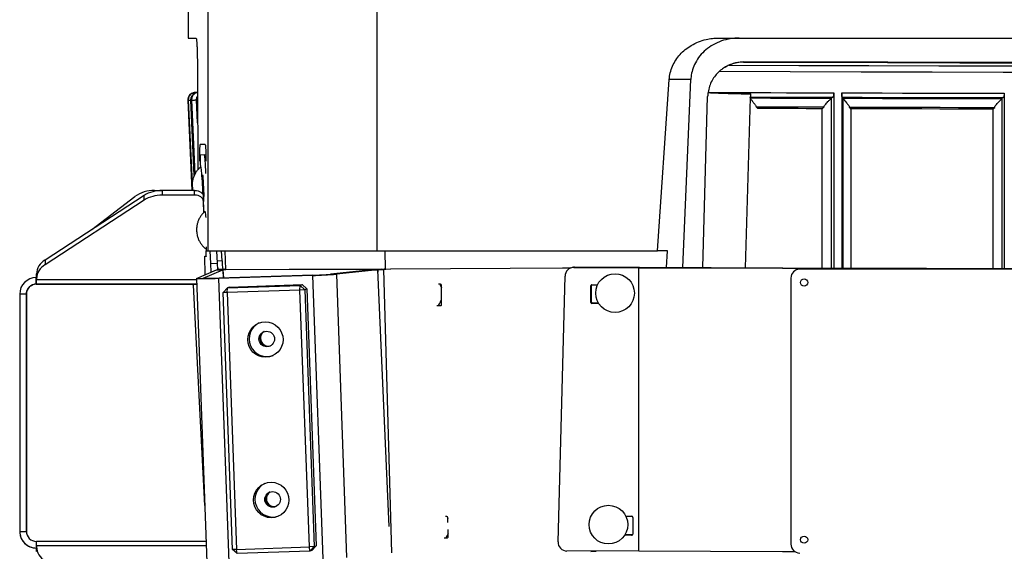
# Model space of a CAD drawing. Extents: x 5251 to 155217, y 269 to 33949.
# Drawn here: x 14145 to 14847, y 9773 to 10152 of the extents above; entities that cross this region are included whole.
import ezdxf

# ---------------------------------------------------------------- set-up
doc = ezdxf.new("R2010")
doc.units = 0
doc.header["$LTSCALE"] = 48
doc.header["$MEASUREMENT"] = 0

# ---------------------------------------------------------------- blocks, each defined once
blk = doc.blocks.new('A$C7f305e35')
for p, q in [((120.16, 989.77), (120.16, 828.5)), ((134.59, 676.71), (134.59, 989.77)), ((255.16, 676.71), (255.16, 989.77)), ((120.16, 828.5), (125.91, 828.5)), ((498.74, 828.5), (1512.43, 828.5)), ((516.74, 811.55), (516.41, 811.35)), ((503.6, 807.9), (503.02, 807.55)), ((126.91, 798.76), (127.04, 734.42)), ((455.02, 676.71), (463.43, 798.82)), ((478.88, 798.82), (463.43, 798.82)), ((473.07, 664.88), (478.88, 798.82)), ((124.33, 789.52), (124.69, 789.58)), ((124.78, 789.59), (124.42, 789.52)), ((126.93, 789.95), (124.45, 789.57)), ((124.69, 789.58), (126.93, 789.92)), ((126.93, 789.91), (124.78, 789.59)), ((126.41, 789.61), (126.77, 789.68)), ((491.14, 789.69), (491.13, 789.63)), ((580.8, 789.41), (580.8, 664.54)), ((586.56, 789.39), (586.56, 664.52)), ((702.41, 789.11), (702.41, 664.25)), ((119.93, 784.08), (120.13, 784.09)), ((119.93, 784.08), (122.83, 719.79)), ((123.03, 719.79), (120.13, 784.09)), ((120.32, 784.1), (123.22, 719.79)), ((124.54, 730.44), (122.12, 784.18)), ((122.65, 784.35), (125.04, 731.48)), ((122.66, 784.2), (125.04, 731.49)), ((126.97, 767.99), (126.24, 784.37)), ((487.47, 664.83), (490.88, 786.69)), ((521.13, 785.78), (517.74, 664.73)), ((521.15, 785.85), (521.13, 785.76)), ((521.15, 785.85), (521.46, 786.45)), ((579.1, 785.59), (578.97, 785.48)), ((578.97, 785.48), (578.97, 664.54)), ((580.16, 786.27), (579.1, 785.59)), ((587.39, 785.56), (586.87, 786.25)), ((587.46, 785.46), (587.39, 785.56)), ((587.46, 664.52), (587.46, 785.46)), ((700.83, 785.29), (700.71, 785.18)), ((700.71, 785.18), (700.71, 664.25)), ((701.81, 785.97), (700.83, 785.29)), ((572.69, 664.56), (572.69, 778.08)), ((593.13, 778.02), (593.13, 664.5)), ((694.51, 664.27), (694.51, 777.78)), ((132.35, 752.61), (128.87, 752.61)), ((131.94, 745.19), (128.8, 745.02)), ((131.94, 745.19), (132.81, 745.23)), ((128.8, 740.59), (128.46, 740.59)), ((128.87, 738.97), (129, 736.43)), ((132.49, 739.16), (132.86, 739.18)), ((132.88, 731.95), (132.49, 739.16)), ((130.83, 730.56), (130.04, 730.52)), ((130.04, 730.52), (130.83, 730.56)), ((130.9, 729.81), (130.05, 729.76)), ((130.05, 729.76), (130.07, 729.36)), ((130.93, 729.31), (130.27, 729.28)), ((130.39, 729.26), (130.49, 729.26)), ((130.93, 729.28), (130.49, 729.26)), ((130.49, 729.26), (131.17, 716.25)), ((131.61, 716.17), (130.9, 729.81)), ((96.15, 719.78), (101.15, 719.78)), ((124.83, 719.79), (101.59, 719.79)), ((101.59, 719.79), (101.59, 716.43)), ((124.83, 716.43), (124.83, 719.79)), ((88.72, 716.23), (18.06, 670.11)), ((88.72, 712.88), (18.06, 666.75)), ((51.45, 691.9), (82.21, 715.47)), ((88.72, 712.88), (88.72, 716.23)), ((124.83, 716.43), (101.59, 716.43)), ((131.05, 716.14), (131.61, 716.17)), ((131.16, 715.38), (131.62, 715.41)), ((131.4, 704.12), (131.16, 715.38)), ((131.16, 715.38), (131.16, 712.03)), ((131.33, 704.05), (131.16, 712.03)), ((131.17, 716.25), (131.61, 716.27)), ((133.14, 672.75), (133.08, 676.85)), ((133.11, 676.71), (134.59, 676.71)), ((134.59, 676.71), (255.16, 676.71)), ((136.32, 667.75), (135.84, 676.71)), ((141.11, 668), (140.65, 676.71)), ((144.38, 669.51), (144, 676.71)), ((147.14, 663.42), (146.57, 676.71)), ((255.16, 676.71), (455.02, 676.71)), ((261, 663.65), (260.74, 676.71)), ((462.11, 676.71), (455.02, 676.71)), ((461.6, 664.92), (462.11, 676.71)), ((18.06, 670.11), (18.06, 666.75)), ((131.99, 672.92), (133.01, 672.93)), ((132.28, 659.69), (131.99, 672.92)), ((132.35, 659.72), (132.07, 672.92)), ((133.01, 672.93), (133.13, 673.03)), ((133.11, 673.01), (133.14, 672.75)), ((136.32, 667.75), (141.11, 668)), ((136.64, 661.55), (136.32, 667.75)), ((144.38, 669.51), (141.04, 669.33)), ((141.36, 663.17), (141.11, 668)), ((126.14, 657.06), (140.33, 663.14)), ((130.86, 657.21), (145.05, 663.29)), ((140.33, 663.14), (145.05, 663.29)), ((142.97, 663.43), (141.53, 663.36)), ((146.38, 663.61), (142.97, 663.43)), ((143.12, 663.36), (146.53, 663.54)), ((146.53, 663.54), (143.12, 663.36)), ((143.12, 663.36), (143.12, 663.36)), ((143.12, 663.36), (143.12, 663.23)), ((144.99, 663.29), (147.12, 663.44)), ((144.99, 663.29), (145.05, 663.29)), ((147.12, 663.44), (145.05, 663.29)), ((255.47, 663.4), (145.05, 663.29)), ((145.05, 663.29), (145.27, 657.26)), ((145.05, 663.29), (145.36, 657.26)), ((146.52, 663.54), (146.38, 663.61)), ((146.53, 663.54), (146.52, 663.54)), ((146.53, 663.54), (146.53, 663.54)), ((257.91, 663.57), (192.37, 663.51)), ((251.2, 663.21), (221.68, 660.08)), ((255.45, 663.29), (225.93, 660.16)), ((251.2, 663.21), (255.45, 663.29)), ((263.54, 480.21), (255.45, 663.29)), ((257.91, 663.57), (255.47, 663.4)), ((255.47, 663.4), (255.54, 663.4)), ((255.47, 663.4), (255.52, 661.58)), ((255.54, 663.4), (257.95, 663.57)), ((257.91, 663.57), (257.95, 663.57)), ((259.59, 663.47), (259.97, 663.62)), ((259.59, 663.47), (259.68, 663.47)), ((260.02, 663.62), (259.68, 663.47)), ((261.04, 663.52), (259.68, 663.47)), ((259.68, 663.47), (265.34, 461.38)), ((259.97, 663.62), (260.02, 663.62)), ((260.74, 663.65), (260.02, 663.62)), ((261.36, 663.66), (261.04, 663.52)), ((264.47, 663.59), (261.04, 663.52)), ((392.85, 664.38), (264.47, 663.59)), ((264.78, 663.74), (264.47, 663.59)), ((393.14, 664.53), (387.28, 664.5)), ((392.73, 664.32), (392.29, 664.06)), ((395.39, 664.87), (395.9, 665.16)), ((395.39, 664.87), (441.82, 664.7)), ((395.9, 665.16), (442.33, 664.99)), ((442.33, 664.99), (441.82, 664.7)), ((441.82, 462.53), (441.82, 664.7)), ((1454.62, 663.66), (556.55, 663.66)), ((11.95, 657.74), (11.86, 657.74)), ((11.86, 653), (11.86, 657.74)), ((11.95, 656.9), (11.95, 660.25)), ((11.95, 656.9), (11.95, 656.24)), ((11.95, 653), (11.95, 656.24)), ((11.95, 656.24), (126.1, 656.24)), ((126.07, 657), (133.43, 454.87)), ((126.14, 657.06), (130.86, 657.21)), ((130.86, 657.21), (130.86, 657.14)), ((208.84, 659.21), (141.93, 656.98)), ((142.34, 657.16), (141.93, 656.98)), ((141.93, 656.98), (149.28, 454.85)), ((209.25, 659.39), (142.34, 657.16)), ((208.84, 659.21), (209.25, 659.39)), ((208.84, 659.21), (216.19, 457.08)), ((221.68, 660.08), (225.93, 660.16)), ((225.93, 660.16), (233.29, 458.03)), ((384.13, 469.22), (389.09, 658.74)), ((550.23, 657.34), (550.23, 467.6)), ((11.95, 653), (11.86, 653)), ((11.86, 653), (11.95, 653)), ((101.06, 653), (11.86, 653)), ((11.86, 653), (101.06, 653)), ((11.86, 653), (11.86, 653)), ((11.86, 653), (11.86, 653)), ((11.86, 653), (11.86, 653)), ((11.95, 653), (126.22, 653)), ((123.77, 653), (11.95, 653)), ((110.55, 653), (101.06, 653)), ((101.06, 653), (110.55, 653)), ((101.06, 653), (101.06, 653)), ((110.55, 653), (110.55, 653)), ((126.22, 653), (123.53, 653)), ((123.81, 653), (123.53, 653)), ((123.53, 653), (123.81, 653)), ((123.77, 653), (123.81, 652.25)), ((123.85, 652.25), (123.81, 653)), ((123.81, 652.25), (131.96, 495.21)), ((123.81, 652.25), (123.82, 652.25)), ((123.82, 652.25), (123.85, 652.25)), ((148.29, 650.32), (145.25, 647.06)), ((148.12, 647.04), (145.25, 647.06)), ((151.92, 463.88), (145.25, 647.06)), ((148.12, 647.04), (148.29, 650.32)), ((200, 648.77), (148.12, 647.04)), ((148.12, 647.04), (154.79, 463.86)), ((148.29, 650.32), (200.16, 652.05)), ((149.67, 650.91), (148.29, 650.32)), ((149.67, 650.91), (201.55, 652.64)), ((200, 648.77), (200.16, 652.05)), ((203.43, 648.99), (200, 648.77)), ((206.67, 465.59), (200, 648.77)), ((200.16, 652.05), (201.55, 652.64)), ((203.43, 648.99), (200.16, 652.05)), ((201.55, 652.64), (204.81, 649.59)), ((204.81, 649.59), (203.43, 648.99)), ((203.43, 648.99), (210.09, 465.82)), ((204.81, 649.59), (211.48, 466.41)), ((300.16, 652.88), (298.9, 652.87)), ((301.07, 638.48), (300.92, 652.13)), ((407.45, 651.81), (407.96, 652.1)), ((407.45, 639.93), (407.45, 651.81)), ((407.96, 640.22), (407.96, 652.1)), ((408.2, 652.57), (412.33, 652.55)), ((0, 645.88), (0, 476.71)), ((4.74, 645.88), (0, 645.88)), ((4.74, 645.88), (4.74, 476.71)), ((4.74, 645.88), (4.74, 645.88)), ((4.74, 476.7), (4.74, 645.88)), ((4.74, 645.88), (4.74, 645.88)), ((4.74, 645.88), (4.74, 645.88)), ((407.45, 639.93), (407.96, 640.22)), ((408.2, 639.17), (408.71, 639.46)), ((412.99, 639.44), (408.71, 639.46)), ((297.71, 637.7), (300.32, 637.72)), ((300.32, 637.72), (300.61, 637.85)), ((413.17, 639.15), (408.2, 639.17)), ((304.8, 487.24), (303.91, 487.23)), ((305.6, 483), (305.56, 486.48)), ((432.51, 487.45), (436.63, 487.44)), ((437.39, 486.68), (437.39, 474.8)), ((305.71, 472.84), (305.65, 477.94)), ((0, 476.71), (4.74, 476.71)), ((0.02, 475.94), (0.02, 475.94)), ((4.74, 476.7), (4.74, 476.71)), ((4.74, 476.7), (4.76, 476.24)), ((302.92, 472.06), (304.96, 472.07)), ((304.96, 472.07), (305.22, 472.19)), ((436.63, 474.04), (431.67, 474.06)), ((437.14, 474.33), (431.85, 474.35)), ((436.63, 474.04), (437.14, 474.33)), ((437.14, 474.33), (437.23, 474.34)), ((11.86, 469.59), (11.95, 469.59)), ((11.86, 469.59), (11.86, 464.85)), ((11.86, 464.85), (11.95, 464.85)), ((11.86, 464.84), (11.86, 464.85)), ((11.95, 464.84), (11.86, 464.84)), ((11.95, 466.35), (11.95, 469.59)), ((132.89, 469.59), (11.95, 469.59)), ((11.95, 466.35), (11.95, 465.69)), ((133.01, 466.35), (11.95, 466.35)), ((11.95, 462.34), (11.95, 465.69)), ((154.79, 463.86), (151.92, 463.88)), ((155.18, 460.83), (151.92, 463.88)), ((154.79, 463.86), (206.67, 465.59)), ((155.18, 460.83), (154.79, 463.86)), ((210.09, 465.82), (206.67, 465.59)), ((207.06, 462.55), (206.67, 465.59)), ((207.06, 462.55), (210.09, 465.82)), ((211.48, 466.41), (208.45, 463.15)), ((210.09, 465.82), (211.48, 466.41)), ((207.06, 462.55), (155.18, 460.83)), ((208.45, 463.15), (207.06, 462.55)), ((441.82, 462.53), (390.44, 462.72))]:
    blk.add_line(p, q)
at = {"flags": 128}
for points in [[(506.16, 809.18), (556.03, 809.02), (605.92, 808.88), (655.83, 808.75), (705.75, 808.65), (755.7, 808.55), (805.65, 808.48), (855.62, 808.42), (905.59, 808.38), (955.57, 808.35), (1005.55, 808.34), (1055.54, 808.35), (1105.52, 808.38), (1155.49, 808.42), (1205.46, 808.48), (1255.41, 808.55), (1305.36, 808.65), (1355.28, 808.75), (1405.19, 808.88), (1455.08, 809.02), (1504.95, 809.18)], [(516.41, 811.35), (567.82, 811.19), (619.26, 811.05), (670.73, 810.92), (722.21, 810.82), (773.7, 810.73), (825.21, 810.66), (876.73, 810.6), (928.26, 810.57), (979.79, 810.55), (1031.32, 810.55), (1082.85, 810.57), (1134.38, 810.6), (1185.89, 810.66), (1237.4, 810.73), (1288.9, 810.82), (1340.38, 810.92), (1391.84, 811.05), (1443.29, 811.19), (1494.7, 811.35)], [(1494.37, 811.55), (1442.99, 811.39), (1391.58, 811.25), (1340.15, 811.13), (1288.71, 811.02), (1237.25, 810.93), (1185.77, 810.86), (1134.29, 810.81), (1082.8, 810.77), (1031.3, 810.75), (979.81, 810.75), (928.31, 810.77), (876.82, 810.81), (825.34, 810.86), (773.86, 810.93), (722.4, 811.02), (670.96, 811.13), (619.53, 811.25), (568.12, 811.39), (516.74, 811.55)], [(499.26, 804.77), (549.81, 804.61), (600.39, 804.46), (650.99, 804.33), (701.61, 804.22), (752.24, 804.13), (802.89, 804.05), (853.54, 803.99), (904.21, 803.95), (954.88, 803.92), (1005.55, 803.91), (1056.23, 803.92), (1106.9, 803.95), (1157.56, 803.99), (1208.22, 804.05), (1258.87, 804.13), (1309.5, 804.22), (1360.12, 804.33), (1410.72, 804.46), (1461.29, 804.61), (1511.85, 804.77)], [(124.78, 789.59), (124.93, 789.6), (125.11, 789.6), (125.31, 789.61), (125.55, 789.62), (125.81, 789.64), (126.1, 789.65), (126.42, 789.66), (126.77, 789.68)], [(491.14, 789.69), (502.34, 789.65), (513.55, 789.62), (524.75, 789.58), (535.96, 789.54), (547.17, 789.51), (558.38, 789.47), (569.59, 789.44), (580.8, 789.41)], [(586.56, 789.39), (601.04, 789.35), (615.51, 789.31), (629.99, 789.28), (644.47, 789.24), (658.95, 789.21), (673.44, 789.17), (687.92, 789.14), (702.41, 789.11)], [(120.32, 784.1), (120.46, 784.11), (120.63, 784.11), (120.82, 784.12), (121.04, 784.13), (121.27, 784.14), (121.53, 784.15), (121.82, 784.17), (122.12, 784.18)], [(122.66, 784.2), (123.03, 784.22), (123.42, 784.24), (123.83, 784.26), (124.26, 784.28), (124.72, 784.3), (125.2, 784.32), (125.71, 784.34), (126.24, 784.37)], [(521.13, 785.76), (528.37, 785.74), (535.62, 785.72), (542.86, 785.7), (550.11, 785.67), (557.36, 785.65), (564.6, 785.63), (571.85, 785.61), (579.1, 785.59)], [(521.46, 786.45), (528.8, 786.42), (536.13, 786.4), (543.47, 786.38), (550.81, 786.35), (558.15, 786.33), (565.48, 786.31), (572.82, 786.29), (580.16, 786.27)], [(586.87, 786.25), (601.24, 786.21), (615.6, 786.17), (629.96, 786.13), (644.33, 786.1), (658.7, 786.06), (673.07, 786.03), (687.44, 786), (701.81, 785.97)], [(587.39, 785.56), (601.57, 785.53), (615.74, 785.49), (629.92, 785.45), (644.1, 785.42), (658.28, 785.38), (672.46, 785.35), (686.64, 785.32), (700.83, 785.29)], [(525.4, 779.46), (531.46, 779.45), (537.53, 779.43), (543.59, 779.41), (549.66, 779.39), (555.73, 779.37), (561.79, 779.35), (567.86, 779.33), (573.93, 779.32)], [(572.69, 778.08), (566.93, 778.1), (561.16, 778.12), (555.4, 778.13), (549.63, 778.15), (543.87, 778.17), (538.11, 778.19), (532.35, 778.2), (526.58, 778.22)], [(591.91, 779.27), (604.88, 779.23), (617.86, 779.2), (630.84, 779.16), (643.82, 779.13), (656.8, 779.1), (669.78, 779.07), (682.76, 779.04), (695.75, 779.01)], [(694.51, 777.78), (681.83, 777.81), (669.16, 777.83), (656.48, 777.86), (643.81, 777.89), (631.14, 777.92), (618.47, 777.96), (605.8, 777.99), (593.13, 778.02)], [(129.08, 736.53), (129.1, 736.53), (129.2, 736.31), (129.3, 735.74), (129.43, 734.82), (129.56, 733.6), (129.69, 732.09), (129.84, 730.34), (129.98, 728.4), (130.11, 726.3), (130.24, 724.11), (130.36, 721.89), (130.46, 719.69), (130.54, 717.56), (130.56, 717.22)], [(124.83, 719.79), (126.05, 719.7), (127.23, 719.45), (128.32, 719.05), (129.27, 718.5), (130.06, 717.84), (130.65, 717.07), (131.02, 716.25), (131.16, 715.38)], [(131.16, 712.03), (131.02, 712.89), (130.65, 713.72), (130.06, 714.48), (129.27, 715.15), (128.32, 715.69), (127.23, 716.1), (126.05, 716.35), (124.83, 716.43)], [(441.82, 664.7), (492.97, 664.52), (544.16, 664.36), (595.36, 664.21), (646.59, 664.08), (697.84, 663.97), (749.11, 663.88), (800.39, 663.8), (851.68, 663.74), (902.97, 663.7), (954.28, 663.67), (1005.58, 663.66), (1056.89, 663.67), (1108.19, 663.7), (1159.49, 663.74), (1210.78, 663.8), (1262.06, 663.88), (1313.33, 663.97), (1364.57, 664.08), (1415.8, 664.21), (1467.01, 664.36), (1518.19, 664.52), (1569.35, 664.7)], [(442.33, 664.99), (493.44, 664.81), (544.57, 664.64), (595.73, 664.5), (646.92, 664.37), (698.12, 664.26), (749.34, 664.16), (800.57, 664.09), (851.81, 664.03), (903.07, 663.98), (954.32, 663.96), (1005.58, 663.95), (1056.84, 663.96), (1108.1, 663.98), (1159.35, 664.03), (1210.6, 664.09), (1261.83, 664.16), (1313.05, 664.26), (1364.25, 664.37), (1415.43, 664.5), (1466.59, 664.64), (1517.73, 664.81), (1568.84, 664.99)], [(141.93, 656.98), (139.48, 656.9), (137.11, 656.84), (134.87, 656.8), (132.81, 656.77), (130.96, 656.76), (129.37, 656.77), (128.06, 656.8), (127.07, 656.84), (126.41, 656.9), (126.1, 656.97), (126.14, 657.06)], [(142.34, 657.16), (140.17, 657.09), (138.1, 657.04), (136.2, 657.01), (134.51, 657), (133.09, 657.01), (131.99, 657.03), (131.24, 657.08), (130.86, 657.14), (130.86, 657.21)], [(11.86, 653), (10.47, 652.86), (9.22, 652.49)], [(123.77, 653), (123.68, 653), (123.53, 653)], [(299.86, 652.88), (300.11, 652.41), (300.94, 650.37)], [(304.9, 487.23), (305.22, 486.64), (305.57, 485.89)], [(305.68, 475.13), (305.05, 473.79), (304.06, 472.22)], [(407.59, 462.31), (410.65, 462.52), (411.41, 462.64)], [(553.34, 462.16), (544.16, 462.18), (492.97, 462.35), (441.82, 462.53)]]:
    blk.add_lwpolyline(points, dxfattribs=at)
for centre, radius in [((424.78, 646.61), 13.8), ((559.71, 654.17), 2.53), ((175.29, 613.47), 12.62), ((176.28, 613.91), 5.55), ((179.45, 499.08), 12.62), ((180.44, 499.52), 5.55), ((420.05, 481.51), 13.8), ((559.71, 470.77), 2.53)]:
    blk.add_circle(centre, radius)
for centre, radius, start, end in [((125.24, 784.32), 5.31, 98.5807, 182.5807), ((167.91, 742.47), 39.2, 176.25835, 185.11493), ((93.3, 738.59), 39.2, 0.82665, 9.68319), ((135.04, 730.21), 5.01, 176.43517, 185.13227), ((125.9, 729.74), 5, 0.80015, 9.5141), ((95.68, 696.63), 23.16, 88.83578, 125.56841), ((101.23, 696.02), 23.77, 89.14615, 121.76241), ((101.23, 692.66), 23.78, 89.14668, 121.76237), ((126.65, 715.72), 4.98, 356.41233, 5.15523), ((113.7, 700.17), 19.25, 1.14753, 14.5886), ((24.04, 659.58), 12.11, 119.62135, 176.84867), ((43.36, 670.18), 88.79, 359.32074, 1.76812), ((183.1, 670.07), 38.72, 180.83213, 189.71762), ((24.04, 656.23), 12.11, 119.62118, 176.84853), ((151.94, 665.82), 10.7, 182.82869, 193.33229), ((395.37, 658.59), 6.28, 89.81277, 178.59762), ((395.87, 658.88), 6.28, 89.78018, 118.20343), ((556.55, 657.34), 6.32, 90, 180), ((11.86, 645.88), 11.86, 89.99999, 179.99972), ((201.05, 952.83), 293.72, 271.51967, 274.85965), ((203.59, 872.93), 213.61, 271.51943, 274.85945), ((11.86, 645.88), 7.11, 89.99999, 179.99972), ((11.86, 645.88), 7.11, 89.99999, 109.47121), ((11.86, 645.88), 7.11, 89.99999, 109.47121), ((300.16, 652.12), 0.761, 0.53707, 90.19851), ((408.2, 651.81), 0.754, 89.82043, 180.09858), ((408.71, 652.1), 0.757, 142.27467, 180.02094), ((287.82, 646.12), 13.78, 323.15481, 343.47914), ((408.21, 639.93), 0.761, 179.97162, 269.68765), ((408.72, 640.22), 0.761, 179.9716, 269.69217), ((300.32, 638.47), 0.753, 270.42757, 0.76183), ((176.33, 613.95), 12.65, 115.81029, 290.56919), ((177, 614.24), 5.57, 117.26171, 289.11794), ((177.42, 614.41), 5.57, 119.62843, 286.75116), ((180.5, 499.56), 12.65, 115.81046, 290.56901), ((181.16, 499.84), 5.57, 117.26141, 289.1178), ((181.58, 500.02), 5.57, 119.62767, 286.75135), ((304.8, 486.48), 0.761, 0.54051, 90.19056), ((436.63, 486.68), 0.761, 359.97604, 89.68773), ((11.86, 476.71), 11.86, 179.99972, 269.99999), ((11.86, 476.7), 11.86, 183.70593, 269.99999), ((11.86, 476.71), 7.11, 179.99972, 269.99999), ((304.95, 472.83), 0.753, 270.41891, 0.76826), ((436.64, 474.8), 0.754, 269.8204, 0.09636), ((24.04, 466.36), 12.11, 183.15145, 240.37949), ((390.47, 469.05), 6.34, 178.47942, 269.68837), ((556.55, 467.6), 6.32, 180, 270)]:
    blk.add_arc(centre, radius, start, end)
for centre, major_axis, ratio, start_param, end_param in [((516.09, 785.89), (-13.11, 21.63), 0.995956, 0.878967, 0.996118), ((130.48, 730.04), (0.554, 0.574), 0.964167, 3.085337, 3.942486)]:
    blk.add_ellipse(centre, major_axis=major_axis, ratio=ratio, start_param=start_param, end_param=end_param)
for points, knots in [([(125.91, 828.5), (125.97, 828.39), (126.09, 828.18), (126.26, 826.5), (126.44, 823.81), (126.59, 820.15), (126.72, 815.65), (126.81, 810.73), (126.88, 805.48), (126.91, 801.47), (126.91, 799.22), (126.91, 798.76)], [0, 0, 0, 0, 0.129266, 0.258508, 0.388156, 0.517725, 0.63862, 0.759425, 0.866299, 0.973134, 1, 1, 1, 1]), ([(463.43, 798.82), (463.63, 800.47), (464.03, 803.76), (465.68, 808.48), (468.04, 812.85), (471.12, 816.86), (474.86, 820.38), (479.29, 823.46), (484.31, 825.91), (489.41, 827.49), (494.25, 828.35), (497.24, 828.45), (498.74, 828.5)], [0, 0, 0, 0, 0.097819, 0.195661, 0.293231, 0.390838, 0.493396, 0.595996, 0.709482, 0.823003, 0.9115, 1, 1, 1, 1]), ([(513.47, 828.5), (511.31, 828.4), (506.99, 828.19), (500.68, 826.54), (494.75, 823.88), (489.52, 820.27), (485.22, 815.85), (482.04, 811.05), (479.96, 805.93), (479.07, 801.85), (478.92, 799.46), (478.88, 798.82)], [0, 0, 0, 0, 0.128672, 0.257305, 0.386453, 0.515513, 0.634161, 0.752725, 0.857264, 0.961775, 1, 1, 1, 1]), ([(506.16, 809.18), (505.28, 808.76), (503.49, 807.91), (501.16, 806.38), (499.81, 805.24), (499.26, 804.77)], [0, 0, 0, 0, 0.364996, 0.739751, 1, 1, 1, 1]), ([(503.62, 807.88), (503.74, 807.96), (505, 808.87), (507.79, 810.01), (512.06, 811.32), (515.11, 811.47), (516.74, 811.55)], [0, 0, 0, 0, 0.030627, 0.338773, 0.64692, 1, 1, 1, 1]), ([(516.41, 811.35), (515.34, 811.31), (513.18, 811.23), (509.68, 810.54), (507.42, 809.67), (506.16, 809.18)], [0, 0, 0, 0, 0.298214, 0.606175, 1, 1, 1, 1]), ([(499.26, 804.77), (498.26, 803.79), (496.24, 801.8), (493.88, 798.17), (492.03, 794.12), (491.44, 791.18), (491.14, 789.69)], [0, 0, 0, 0, 0.239997, 0.486952, 0.739404, 1, 1, 1, 1]), ([(120.13, 784.09), (120.13, 784.09), (120.1, 784.92), (120.37, 786.37), (121.52, 788.01), (122.84, 789.05), (123.83, 789.36), (124.33, 789.52)], [0, 0, 0, 0, 0.001584, 0.381909, 0.653275, 0.825974, 1, 1, 1, 1]), ([(124.42, 789.52), (123.93, 789.36), (122.94, 789.05), (121.64, 788.01), (120.52, 786.37), (120.28, 784.93), (120.32, 784.1), (120.32, 784.1)], [0, 0, 0, 0, 0.174023, 0.346727, 0.618087, 0.998415, 1, 1, 1, 1]), ([(122.12, 784.18), (122.12, 784.18), (122.11, 785.01), (122.4, 786.46), (123.58, 788.1), (124.91, 789.14), (125.91, 789.45), (126.41, 789.61)], [0, 0, 0, 0, 0.0015835, 0.3819129, 0.6532757, 0.8259775, 1, 1, 1, 1]), ([(126.67, 789.62), (126.18, 789.47), (125.2, 789.15), (123.91, 788.12), (122.82, 786.48), (122.61, 785.03), (122.66, 784.21), (122.66, 784.2)], [0, 0, 0, 0, 0.174028, 0.346727, 0.618088, 0.998415, 1, 1, 1, 1]), ([(126.24, 784.37), (126.24, 784.37), (126.24, 785.19), (126.29, 786.14), (126.9, 786.94), (126.94, 786.99)], [0, 0, 0, 0, 0.00389, 0.937467, 1, 1, 1, 1]), ([(491.13, 789.63), (491.14, 789.63), (491.33, 789.6), (492.28, 789.52), (496.28, 789.32), (506.28, 789.01), (515.52, 788.76), (521.72, 788.6)], [0, 0, 0, 0, 0.000436, 0.019136, 0.09386, 0.39268, 1, 1, 1, 1]), ([(521.46, 786.45), (521.46, 786.45), (521.49, 786.5), (521.55, 786.72), (521.63, 787.36), (521.69, 788.05), (521.71, 788.49), (521.72, 788.6)], [0, 0, 0, 0, 0.005137, 0.301666, 0.598274, 0.895003, 1, 1, 1, 1]), ([(580.8, 789.41), (580.8, 789.07), (580.78, 788.39), (580.66, 787.47), (580.48, 786.75), (580.3, 786.38), (580.19, 786.29), (580.16, 786.27)], [0, 0, 0, 0, 0.225782, 0.451546, 0.678839, 0.909397, 1, 1, 1, 1]), ([(586.87, 786.25), (586.84, 786.33), (586.76, 786.51), (586.66, 787.17), (586.59, 788.05), (586.56, 788.84), (586.56, 789.29), (586.56, 789.39)], [0, 0, 0, 0, 0.2335776, 0.4676591, 0.6996906, 0.928263, 1, 1, 1, 1]), ([(702.41, 789.11), (702.4, 788.77), (702.39, 788.1), (702.27, 787.17), (702.11, 786.45), (701.94, 786.08), (701.84, 785.99), (701.81, 785.97)], [0, 0, 0, 0, 0.225774, 0.451542, 0.678833, 0.909385, 1, 1, 1, 1]), ([(521.13, 785.76), (521.18, 785.63), (521.29, 785.36), (522.06, 784.33), (523.26, 782.85), (524.51, 781.39), (525.21, 780.29), (525.39, 779.79), (525.39, 779.54), (525.4, 779.46)], [0, 0, 0, 0, 0.170013, 0.338963, 0.58966, 0.847604, 0.92542, 0.977671, 1, 1, 1, 1]), ([(573.93, 779.32), (573.96, 779.5), (574.04, 780.05), (575.06, 781.39), (576.53, 782.97), (577.97, 784.46), (578.69, 785.19), (578.91, 785.42), (578.97, 785.48)], [0, 0, 0, 0, 0.05555, 0.173166, 0.505092, 0.743743, 0.924925, 1, 1, 1, 1]), ([(587.46, 785.46), (587.58, 785.26), (587.82, 784.87), (588.83, 783.63), (590.03, 782.26), (591.14, 780.92), (591.72, 780.09), (591.9, 779.52), (591.91, 779.31), (591.91, 779.27)], [0, 0, 0, 0, 0.189853, 0.378243, 0.674664, 0.81763, 0.935294, 0.987277, 1, 1, 1, 1]), ([(695.75, 779.01), (695.77, 779.19), (695.86, 779.75), (696.88, 781.09), (698.33, 782.67), (699.75, 784.16), (700.45, 784.89), (700.65, 785.12), (700.71, 785.18)], [0, 0, 0, 0, 0.055554, 0.173169, 0.505094, 0.743743, 0.924928, 1, 1, 1, 1]), ([(526.58, 778.22), (526.58, 778.23), (526.18, 778.64), (525.79, 779.05), (525.4, 779.46)], [0, 0, 0, 0, 0.00902, 1, 1, 1, 1]), ([(572.69, 778.08), (572.69, 778.09), (573.1, 778.5), (573.52, 778.91), (573.93, 779.32)], [0, 0, 0, 0, 0.008909, 1, 1, 1, 1]), ([(593.13, 778.02), (593.13, 778.03), (592.72, 778.44), (592.31, 778.86), (591.91, 779.27)], [0, 0, 0, 0, 0.0089069, 1, 1, 1, 1]), ([(694.51, 777.78), (694.51, 777.78), (694.92, 778.19), (695.34, 778.61), (695.75, 779.01)], [0, 0, 0, 0, 0.008901, 1, 1, 1, 1]), ([(128.46, 740.59), (128.46, 741.3), (128.46, 742.71), (128.48, 744.76), (128.52, 746.66), (128.56, 748.38), (128.61, 749.86), (128.67, 751.06), (128.73, 751.93), (128.8, 752.5), (128.85, 752.57), (128.87, 752.61)], [0, 0, 0, 0, 0.110843, 0.221687, 0.33253, 0.443373, 0.554243, 0.665114, 0.776045, 0.886976, 1, 1, 1, 1]), ([(132.35, 752.61), (132.38, 752.57), (132.44, 752.5), (132.52, 751.95), (132.6, 751.07), (132.67, 749.88), (132.73, 748.4), (132.78, 746.69), (132.82, 744.78), (132.85, 742.73), (132.86, 741.31), (132.86, 740.59)], [0, 0, 0, 0, 0.111026, 0.222051, 0.333077, 0.4441, 0.555088, 0.666078, 0.776981, 0.887883, 1, 1, 1, 1]), ([(129.01, 736.44), (128.52, 736), (127.45, 735.04), (126.07, 733.28), (124.85, 731.28), (123.92, 729.12), (123.28, 726.84), (122.96, 724.57), (122.95, 722.49), (123.09, 720.91), (123.27, 720.06), (123.33, 719.78)], [0, 0, 0, 0, 0.107165, 0.234052, 0.360978, 0.487986, 0.615249, 0.743871, 0.859, 0.953855, 1, 1, 1, 1]), ([(132.27, 704.95), (131.77, 704.5), (130.7, 703.53), (129.31, 701.78), (128.09, 699.77), (127.16, 697.61), (126.52, 695.33), (126.2, 693.06), (126.18, 690.98), (126.37, 689.12), (126.76, 687.25), (127.41, 685.24), (128.42, 683.14), (129.71, 681.19), (131.23, 679.42), (132.42, 678.43), (133.01, 677.94)], [0, 0, 0, 0, 0.064577, 0.140345, 0.216134, 0.291973, 0.367964, 0.444766, 0.513509, 0.570151, 0.625038, 0.699118, 0.774427, 0.850022, 0.925699, 1, 1, 1, 1]), ([(132.98, 679.72), (132.99, 679.36), (132.99, 678.66), (133.01, 677.74), (133.05, 677.06), (133.08, 676.75), (133.1, 676.72), (133.11, 676.71)], [0, 0, 0, 0, 0.221526, 0.443047, 0.664661, 0.886455, 1, 1, 1, 1]), ([(143.12, 663.36), (143.24, 663.34), (143.48, 663.29), (144.48, 663.29), (144.99, 663.29)], [0, 0, 0, 0, 0.500007, 1, 1, 1, 1]), ([(146.53, 663.54), (146.58, 663.52), (146.65, 663.49), (147.01, 663.48), (147.12, 663.48)], [0, 0, 0, 0, 0.672096, 1, 1, 1, 1]), ([(255.54, 663.4), (256.13, 663.4), (257.31, 663.4), (258.83, 663.44), (259.59, 663.47)], [0, 0, 0, 0, 0.499999, 1, 1, 1, 1]), ([(257.95, 663.57), (258.24, 663.57), (258.84, 663.58), (259.59, 663.61), (259.97, 663.62)], [0, 0, 0, 0, 0.499988, 1, 1, 1, 1]), ([(4.74, 645.88), (4.83, 646.71), (4.98, 648.25), (6.14, 650.28), (7.65, 651.78), (8.94, 652.35), (9.49, 652.59)], [0, 0, 0, 0, 0.278135, 0.521792, 0.799322, 1, 1, 1, 1])]:
    blk.add_open_spline(points, degree=3, knots=knots)

msp = doc.modelspace()

# ---------------------------------------------------------------- block references
msp.add_blockref('A$C7f305e35', (14144.93, 9310.18))

doc.saveas('drawing.dxf')
